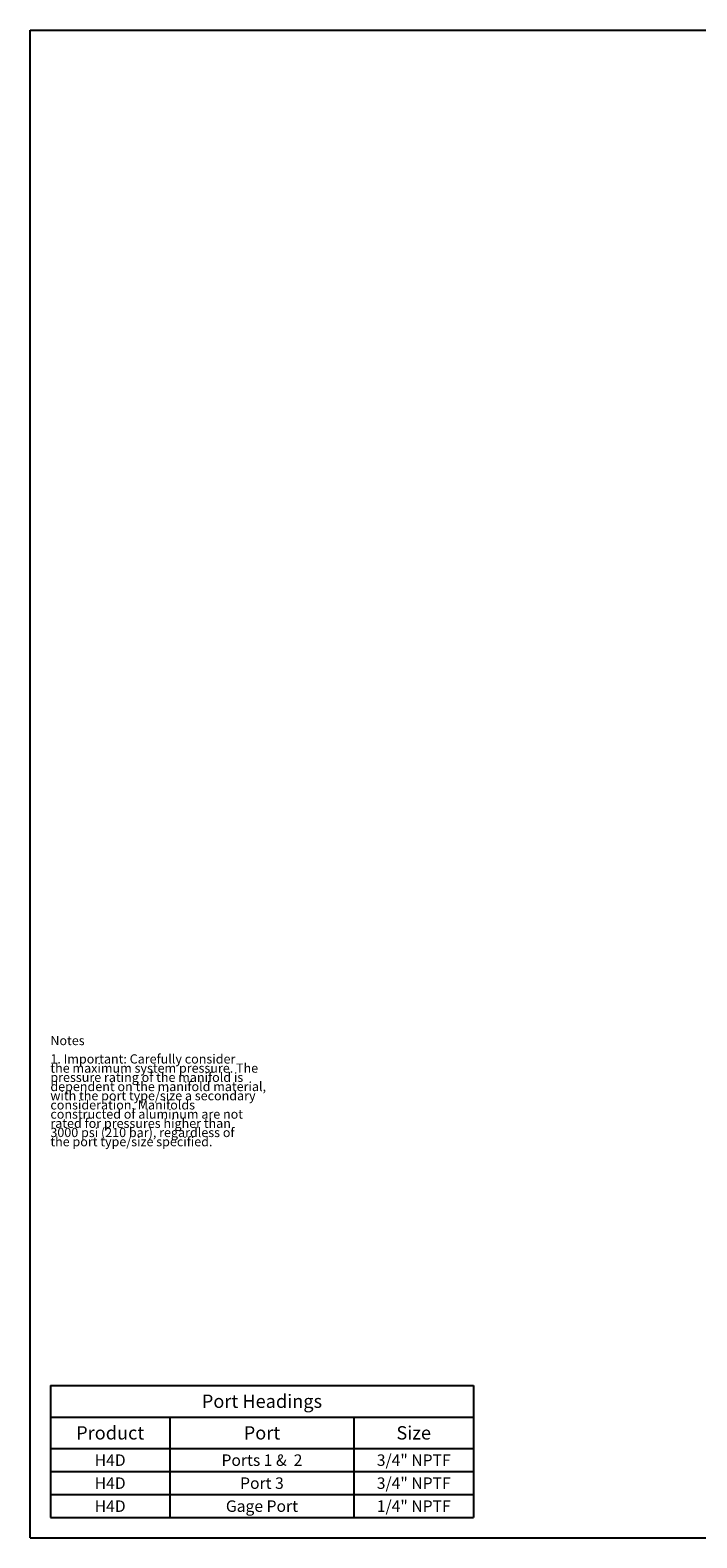
# Model space of a CAD drawing. Units: inches. Extents: x 0.3 to 21.7, y 0.3 to 16.7.
# Drawn here: x 0.3 to 7.5, y 0.3 to 16.7 of the extents above; entities that cross this region are included whole.
import ezdxf

# ---------------------------------------------------------------- set-up
doc = ezdxf.new("R2010")
doc.units = ezdxf.units.IN
doc.header["$LTSCALE"] = 1.21
doc.header["$MEASUREMENT"] = 0
doc.layers.get('0').update_dxf_attribs({"linetype": 'CONTINUOUS'})
doc.styles.get("Standard").update_dxf_attribs({"font": 'txt', "width": 0.8})

# ---------------------------------------------------------------- blocks, each defined once
blk = doc.blocks.new('*T3')
at = {"color": 2, "linetype": 'Continuous'}
for p, q in [((0, 0), (4.6, 0)), ((0, 0), (0, -1.43775)), ((4.6, 0), (4.6, -1.43775)), ((0, -0.34375), (4.6, -0.34375)), ((1.3, -0.34375), (1.3, -1.43775)), ((3.3, -0.34375), (3.3, -1.43775)), ((0, -0.68775), (4.6, -0.68775)), ((0, -0.93775), (4.6, -0.93775)), ((0, -1.18775), (4.6, -1.18775)), ((0, -1.43775), (4.6, -1.43775))]:
    blk.add_line(p, q, dxfattribs=at)
at = {"color": 2, "linetype": 'Continuous', "attachment_point": 2, "line_spacing_factor": 0.9}
for s, insert, char_height, width in [('Port Headings', (2.3, -0.09938), 0.145, 3.016), ('Product', (0.65, -0.44325), 0.145, 1.624), ('Port', (2.3, -0.44325), 0.145, 0.928), ('Size', (3.95, -0.44325), 0.145, 0.928), ('H4D', (0.65, -0.75025), 0.125, 0.6), ('Ports 1 &  2', (2.3, -0.75025), 0.125, 2.4), ('3/4" NPTF', (3.95, -0.75025), 0.125, 1.8), ('H4D', (0.65, -1.00025), 0.125, 0.6), ('Port 3', (2.3, -1.00025), 0.125, 1.2), ('3/4" NPTF', (3.95, -1.00025), 0.125, 1.8), ('H4D', (0.65, -1.25025), 0.125, 0.6), ('Gage Port', (2.3, -1.25025), 0.125, 1.8), ('1/4" NPTF', (3.95, -1.25025), 0.125, 1.8)]:
    blk.add_mtext(s, dxfattribs=dict(at, insert=insert, char_height=char_height, width=width))

msp = doc.modelspace()

# ---------------------------------------------------------------- linework, layer by layer
at = {"color": 7, "linetype": 'Continuous'}
for p, q in [((0.301, 0.301), (0.301, 16.699)), ((0.301, 16.699), (21.699, 16.699)), ((0.301, 0.301), (21.699, 0.301))]:
    msp.add_line(p, q, dxfattribs=at)

# ---------------------------------------------------------------- block references
msp.add_blockref('*T3', (0.521, 1.959))

# ---------------------------------------------------------------- texts
at = {"color": 2, "linetype": 'Continuous', "insert": (0.521, 5.76), "char_height": 0.1, "width": 3.04, "attachment_point": 1, "line_spacing_factor": 0.6}
msp.add_mtext('Notes\\P \\P1. Important: Carefully consider\\P   the maximum system pressure. The\\P   pressure rating of the manifold is\\P   dependent on the manifold material,\\P   with the port type/size a secondary\\P   consideration. Manifolds\\P   constructed of aluminum are not\\P   rated for pressures higher than\\P   3000 psi (210 bar), regardless of\\P   the port type/size specified.', dxfattribs=at)

doc.saveas('drawing.dxf')
